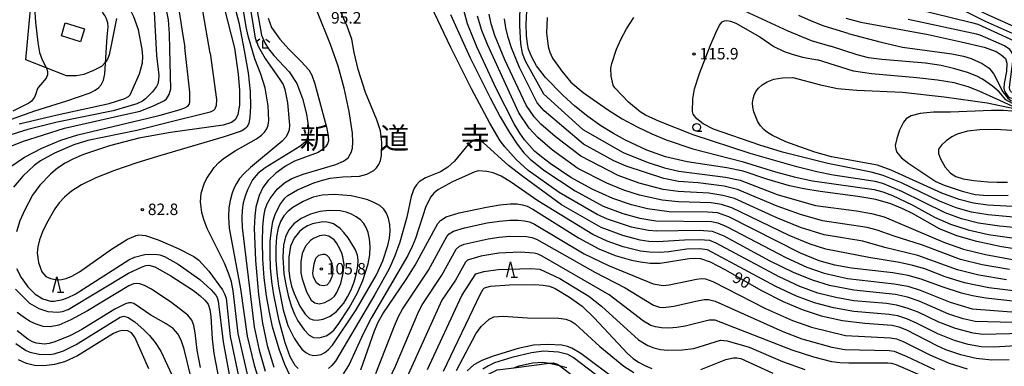
# Model space of a CAD drawing. Extents: x -12000 to -10000, y 85500 to 87000.
# Drawn here: x -11622 to -11300, y 86667 to 86781 of the extents above; entities that cross this region are included whole.
import ezdxf
from ezdxf.enums import TextEntityAlignment as Align

# ---------------------------------------------------------------- set-up
doc = ezdxf.new("R2010")
doc.units = 0
for name, color, linetype in [('2101000', 7, 'Continuous'), ('3001000', 4, 'Continuous'), ('6301000', 3, 'Continuous'), ('6331000', 2, 'Continuous'), ('6332000', 2, 'Continuous'), ('6333000', 2, 'Continuous'), ('7101000', 4, 'Continuous'), ('7102000', 2, 'Continuous'), ('7312000', 4, 'Continuous'), ('8114000', 4, 'Continuous')]:
    doc.layers.add(name, color=color, linetype=linetype)
doc.styles.add('Dm_Anotation', font='txt.shx', dxfattribs={"bigfont": 'PSCDM.shx'})
doc.styles.add('ＭＳ ゴシック', font='txt')

# ---------------------------------------------------------------- blocks, each defined once
blk = doc.blocks.new('633100')
at = {"layer": '6331000'}
blk.add_lwpolyline([(0, -0.5), (0.67, -0.5)], dxfattribs=at)
blk.add_circle((0, 0), 0.5, dxfattribs=at)
blk = doc.blocks.new('633200')
at = {"layer": '6332000'}
for points in [[(-0.5, -1), (0, 1), (0.5, -1)], [(0.08, -1), (0.92, -1)]]:
    blk.add_lwpolyline(points, dxfattribs=at)
blk = doc.blocks.new('633300')
at = {"layer": '6333000'}
for points in [[(-0.4, 0.6), (-0.9, 0.2)], [(0.72, -0.6), (0, -0.6), (0, 0.4)], [(0.4, 0.6), (0.9, 0.2)]]:
    blk.add_lwpolyline(points, dxfattribs=at)
blk = doc.blocks.new('731200')
at = {"layer": '7312000'}
blk.add_circle((0, 0), 0.15, dxfattribs=at)

msp = doc.modelspace()

# ---------------------------------------------------------------- linework, layer by layer
at = {"layer": '2101000', "flags": 128}
for points in [[(-11319.55, 86786.74), (-11306.53, 86780.21), (-11296.74, 86775.85), (-11291.24, 86773.58), (-11284.41, 86771.28), (-11283.62, 86771.06), (-11278.34, 86769.62), (-11273.58, 86768.85), (-11270.48, 86768.74), (-11267.34, 86768.85), (-11263.56, 86769.4), (-11255.83, 86771.09), (-11236.3, 86774.73)], [(-11318, 86788.25), (-11305.55, 86782.3), (-11295.83, 86777.97), (-11290.43, 86775.75), (-11283.73, 86773.48), (-11277.85, 86771.87), (-11273.36, 86771.15), (-11270.48, 86771.05), (-11267.55, 86771.15), (-11263.98, 86771.67), (-11256.29, 86773.35), (-11234.6, 86777.23)]]:
    msp.add_lwpolyline(points, dxfattribs=at)
at = {"layer": '3001000', "flags": 128}
msp.add_lwpolyline([(-11608.41, 86775.38), (-11607.12, 86779.64), (-11600.81, 86777.73), (-11602.11, 86773.47), (-11608.41, 86775.38)], close=True, dxfattribs=at)
at = {"layer": '6301000', "flags": 128}
for points in [[(-11590.37, 86781.13), (-11592.18, 86772.34), (-11592.83, 86769.23), (-11593.31, 86767.84), (-11593.84, 86766.99), (-11595.3, 86765.4), (-11597.87, 86764.07), (-11601.05, 86762.85), (-11603.46, 86762.37), (-11606.76, 86762.41), (-11620.08, 86767.55), (-11617.87, 86791.19)], [(-11477.65, 86638.12), (-11481.09, 86648.9), (-11481.16, 86649.1), (-11481.28, 86650.26), (-11481.09, 86652.76), (-11474.7, 86661.95), (-11465.97, 86666.29), (-11460.56, 86666.98), (-11448.96, 86668.47), (-11447.71, 86668.63), (-11446.25, 86668.23), (-11445.66, 86667.77), (-11433.73, 86658.61), (-11433.54, 86658.26), (-11433.27, 86657.75), (-11432.34, 86653.92), (-11431.3, 86652.86), (-11422.43, 86649.29), (-11408.48, 86643.68)]]:
    msp.add_lwpolyline(points, dxfattribs=at)
at = {"layer": '7101000', "flags": 128}
for points in [[(-11561.2, 86797.78), (-11559.89, 86796.31), (-11558.58, 86794.35), (-11557.81, 86793.18), (-11555.24, 86784.55), (-11551.84, 86771.37), (-11550.68, 86762.88)], [(-11585.92, 86756.14), (-11582.89, 86762.98), (-11581.87, 86766.61), (-11581.79, 86768.66), (-11582, 86771.12), (-11583.2, 86777.43), (-11584.72, 86781.66), (-11585.57, 86783.34), (-11586.16, 86784.22)], [(-11296.46, 86688.62), (-11306.32, 86689.76), (-11310.61, 86690.51), (-11314.25, 86691.34), (-11320.55, 86693.4), (-11327.42, 86696), (-11331.67, 86697.15), (-11336.64, 86698), (-11350.15, 86699.52), (-11355.6, 86700.52), (-11360.71, 86701.99), (-11366.84, 86704.44), (-11390.27, 86716.3), (-11394.02, 86717.63), (-11397.21, 86717.86), (-11409.83, 86717.95), (-11416.89, 86718.91), (-11422.06, 86720.19), (-11428.2, 86722.31), (-11434.93, 86725.31), (-11441.9, 86729.17), (-11448.67, 86733.69), (-11451.5, 86735.86), (-11453.74, 86737.81), (-11457.07, 86741.5), (-11458.62, 86743.65), (-11460.47, 86746.7), (-11466.18, 86757.99), (-11472.6, 86771.89), (-11475.64, 86779.35), (-11476.83, 86783.81)], [(-11301.14, 86706.52), (-11309.22, 86708.22), (-11315.81, 86710.11), (-11321.46, 86712.38), (-11330.3, 86717.39), (-11333.38, 86718.95), (-11337.3, 86720.54), (-11342.2, 86721.93), (-11348.07, 86722.97), (-11360.45, 86724.55), (-11365.8, 86725.43), (-11370.41, 86726.41), (-11377.85, 86728.59), (-11385.61, 86731.22), (-11390.95, 86732.27), (-11403.89, 86734.25), (-11410.93, 86735.87), (-11417.11, 86738.08), (-11424, 86741.33), (-11427.93, 86743.48), (-11432.12, 86746.04), (-11436.41, 86749.05), (-11440.65, 86752.49), (-11444.55, 86756.02), (-11450.22, 86761.87), (-11453.1, 86765.65), (-11454.71, 86768.45), (-11455.74, 86771.07), (-11456.11, 86772.86), (-11456.36, 86775.51), (-11456.46, 86779.25), (-11456.33, 86783.58)], [(-11540.82, 86781.25), (-11539.7, 86778.2), (-11537.06, 86774.34), (-11533.92, 86771), (-11530.08, 86767.08), (-11527.58, 86764.28), (-11526.58, 86762.6), (-11525.57, 86759.74), (-11521.78, 86745.6), (-11521.2, 86742.73), (-11521.12, 86741.14), (-11521.43, 86740.15), (-11522.05, 86739.21), (-11523.03, 86738.26), (-11524.46, 86737.35), (-11532.17, 86734.48), (-11535.13, 86732.91), (-11538.28, 86730.61), (-11540.88, 86728.16), (-11542.57, 86725.85), (-11543.82, 86723.32), (-11544.85, 86719.45), (-11545.22, 86716.53), (-11545.39, 86712.65), (-11544.97, 86702.07), (-11543.95, 86690.91), (-11542.68, 86681.6), (-11541.19, 86674.25), (-11539.01, 86667.17)], [(-11352.06, 86781.18), (-11347.11, 86779.94), (-11325.11, 86775.89), (-11314.34, 86773.46)], [(-11314.34, 86773.46), (-11306.84, 86771.74), (-11302.88, 86770.27), (-11301.24, 86769.27), (-11299.86, 86768.02), (-11299.45, 86766.49), (-11299.5, 86763.8), (-11300.25, 86759.81), (-11300.36, 86758.3), (-11300.26, 86757.68), (-11299.76, 86756.65), (-11299.07, 86755.7), (-11298.53, 86755.32), (-11296.98, 86754.9), (-11293.6, 86754.69), (-11286.51, 86754.33), (-11283.34, 86754.44), (-11281.36, 86754.7), (-11278.46, 86755.69), (-11270.61, 86759.39), (-11265.38, 86761.12), (-11254.62, 86763.96), (-11250.65, 86765.01), (-11243.47, 86766.93)], [(-11550.68, 86762.88), (-11550.16, 86757.53), (-11550.21, 86752.75), (-11550.74, 86749.75), (-11551.56, 86748.06), (-11552.82, 86747.07), (-11555.53, 86746.23), (-11572.8, 86743.89), (-11583.07, 86742.02), (-11592.72, 86739.54), (-11601.13, 86736.7), (-11604.44, 86735.27), (-11607.22, 86733.8), (-11609.65, 86732.16), (-11611.86, 86730.33), (-11615.45, 86726.65), (-11617.87, 86723.41), (-11620.5, 86718.35), (-11621.94, 86714.95), (-11623.07, 86711.45)], [(-11622.24, 86746.67), (-11609.82, 86749.62), (-11592.79, 86753.34), (-11587.64, 86754.99), (-11586.48, 86755.64), (-11585.92, 86756.14)], [(-11260.25, 86753.6), (-11275.67, 86750.18), (-11281.07, 86749.05), (-11284.9, 86748.57), (-11288.49, 86748.91), (-11297.82, 86750.84), (-11300.54, 86751.05), (-11304.44, 86751.08), (-11317.84, 86750.55), (-11323.37, 86750.45), (-11327.7, 86750.03), (-11330.66, 86749.25), (-11332.28, 86748.32), (-11333.21, 86747.18), (-11334.47, 86744.67), (-11335.41, 86741.89), (-11335.87, 86739.61), (-11335.86, 86738.91), (-11335.43, 86737.56), (-11333.87, 86735.63), (-11331.45, 86733.72), (-11322.64, 86727.85)], [(-11322.64, 86727.85), (-11319.88, 86726.61), (-11314.05, 86724.66), (-11309.8, 86723.65), (-11305.66, 86723.28), (-11299.02, 86723.34)], [(-11510.52, 86666.38), (-11506.1, 86679.06), (-11504.87, 86681.94), (-11503.41, 86684.6), (-11495.73, 86695.84), (-11492.75, 86700.48), (-11485.41, 86714.08), (-11484.51, 86715.15), (-11482.71, 86716.26), (-11478.36, 86717.57), (-11469.48, 86719.46), (-11465.08, 86720.2), (-11461.79, 86720.54), (-11459.46, 86720.52), (-11457.72, 86720.24), (-11456.16, 86719.75), (-11454.31, 86718.85), (-11439.36, 86709.48), (-11432.78, 86705.91), (-11427.47, 86703.72), (-11422.08, 86702.14), (-11419.15, 86701.57), (-11416.03, 86701.23), (-11412.73, 86701.23), (-11403.26, 86702.67), (-11401.17, 86702.83), (-11399.54, 86702.68), (-11396.34, 86701.57), (-11391.42, 86699.02), (-11379.77, 86692.34), (-11372.55, 86688.66), (-11366.3, 86686.01), (-11360.13, 86684.01), (-11353.14, 86682.48), (-11345.79, 86681.59), (-11336.93, 86680.92), (-11334.7, 86680.43), (-11332.19, 86679.45), (-11322.33, 86674.26), (-11319.47, 86672.96), (-11314.54, 86671.3), (-11309.48, 86670.14), (-11304.36, 86669.56), (-11298.62, 86669.74)], [(-11516.09, 86711.21), (-11517.34, 86712.5), (-11519.5, 86713.98), (-11520.53, 86714.39), (-11521.65, 86714.61), (-11522.98, 86714.63), (-11526.3, 86714), (-11527.95, 86713.36), (-11529.37, 86712.53), (-11530.56, 86711.54), (-11532.36, 86709.33), (-11533.52, 86706.68), (-11534.12, 86703.17), (-11534.07, 86698.68), (-11533.74, 86696.19), (-11533.18, 86693.67), (-11532.38, 86691.25), (-11530.45, 86687.12), (-11528.69, 86684.47), (-11527.3, 86683.14), (-11526.13, 86682.67), (-11524.77, 86682.58), (-11522.88, 86682.93), (-11520.61, 86683.84), (-11518.46, 86685.38), (-11516.1, 86688.16), (-11514.85, 86690.13), (-11513.7, 86692.46), (-11512.73, 86695.09), (-11512, 86697.75), (-11511.54, 86700.16), (-11511.41, 86702.11), (-11511.65, 86703.79), (-11512.3, 86705.51), (-11514.72, 86709.46), (-11516.09, 86711.21)], [(-11291.94, 86705.05), (-11301.14, 86706.52)], [(-11623.05, 86699.48), (-11621.54, 86696.46), (-11619.32, 86693.4), (-11616.93, 86691.04), (-11614.5, 86689.53), (-11612.01, 86688.81), (-11610.75, 86688.75), (-11607.9, 86689.29), (-11606.16, 86689.93), (-11603.92, 86691.04), (-11586.36, 86702.26), (-11584.46, 86703.17), (-11581.16, 86703.96), (-11577.76, 86704.1), (-11576.25, 86703.88), (-11574.68, 86703.34), (-11570.29, 86700.87), (-11563.14, 86695.85), (-11559.41, 86692.46), (-11557.94, 86690.7), (-11557.48, 86689.92), (-11557.15, 86688.79), (-11555.59, 86675.43), (-11552.79, 86660.72)], [(-11483.52, 86665.86), (-11471.45, 86691.18), (-11470.58, 86692.7), (-11470.09, 86693.16), (-11468.17, 86693.68), (-11462.01, 86694.06), (-11453.72, 86694.16), (-11450.92, 86694.04), (-11448.9, 86693.66), (-11447, 86692.88), (-11442.32, 86690.09), (-11438.21, 86687.13), (-11434.28, 86683.37), (-11423.35, 86671.64), (-11421.55, 86670.06), (-11419.76, 86668.83), (-11417.71, 86667.73), (-11415.42, 86666.77)], [(-11579.87, 86666.71), (-11584.39, 86677.04), (-11585.5, 86678.42), (-11586.7, 86679.06), (-11588.52, 86679.18), (-11589.81, 86678.89), (-11591.43, 86678.21), (-11603.18, 86670.87), (-11607.35, 86668.9), (-11610.65, 86668.05), (-11614.1, 86667.64), (-11617.23, 86667.74), (-11619.85, 86668.44), (-11622.44, 86669.64)], [(-11399.43, 86666.43), (-11391.27, 86669.7), (-11388.75, 86670.23), (-11387.65, 86670.24), (-11386.37, 86670), (-11375.85, 86665.25)]]:
    msp.add_lwpolyline(points, dxfattribs=at)
at = {"layer": '7102000', "flags": 128}
for points in [[(-11556.17, 86822.05), (-11556.42, 86821.47), (-11556.65, 86820.58), (-11556.72, 86819.6), (-11556.77, 86817.73), (-11556.42, 86816.87), (-11554.94, 86814.61), (-11551.05, 86810.36), (-11546.47, 86804.7), (-11545.08, 86795.97), (-11544.41, 86783.6), (-11542.99, 86775.66)], [(-11547.86, 86777.8), (-11549.34, 86786.21), (-11551.18, 86797.88), (-11552.7, 86801.88), (-11556.22, 86804.96), (-11561.58, 86808.12), (-11563.17, 86809.22), (-11564.39, 86810.15), (-11564.86, 86810.93), (-11565.21, 86811.87), (-11565.35, 86813.1), (-11564.97, 86816.26), (-11564.65, 86818.18)], [(-11560.66, 86820), (-11560.82, 86819.54), (-11561.11, 86818.69), (-11561.41, 86817.19), (-11561.47, 86816.11), (-11561.54, 86814.91), (-11561.48, 86814.22), (-11561.3, 86813.63), (-11560.98, 86813.2), (-11560.48, 86812.61), (-11559.37, 86811.66), (-11557.64, 86810.38), (-11554.02, 86807.38), (-11550, 86803.76), (-11548.6, 86799.28), (-11547.1, 86787.5), (-11545.06, 86774.62)], [(-11558.31, 86801.65), (-11556.46, 86800.6), (-11554.36, 86797.3), (-11553.2, 86790.58), (-11550.47, 86779.77)], [(-11505.42, 86732.36), (-11504.67, 86733.41), (-11504.12, 86734.72), (-11503.78, 86736.38), (-11503.71, 86740.62), (-11504.17, 86744.41), (-11505.36, 86747.98), (-11509.03, 86756.96), (-11511.44, 86764.48), (-11512.77, 86769.98), (-11513.47, 86774.3), (-11514.97, 86778.61), (-11526.61, 86804.11)], [(-11559.8, 86769.75), (-11562.96, 86788.01), (-11564.24, 86791.43), (-11566, 86793.91), (-11568.4, 86795.53)], [(-11289.41, 86681.55), (-11309.78, 86682.15), (-11313.7, 86683.04), (-11318.33, 86684.56), (-11328.08, 86688.75), (-11331.88, 86690.07), (-11335.84, 86690.96), (-11349.44, 86692.36), (-11357.41, 86693.92), (-11362.95, 86695.6), (-11369.12, 86698.13), (-11376.74, 86701.88), (-11391.84, 86709.99), (-11395.65, 86711.56), (-11400, 86711.84), (-11413.83, 86711.59), (-11416.54, 86711.84), (-11422.07, 86712.97), (-11429.9, 86715.57), (-11433.28, 86717.06), (-11445.72, 86724.31), (-11455.9, 86731.47), (-11459.74, 86735.02), (-11463.52, 86739.22), (-11464.97, 86741.15), (-11468.39, 86746.91), (-11474.4, 86758.13), (-11481.1, 86771.63), (-11492.94, 86796.4)], [(-11574.04, 86754.84), (-11573.16, 86756.29), (-11572.59, 86758.17), (-11573.01, 86771.03), (-11573.05, 86776.12), (-11573.45, 86780.7), (-11574.32, 86784.88), (-11575.54, 86788.61), (-11577.17, 86791.78), (-11578.64, 86793.28), (-11579.73, 86793.75)], [(-11616.64, 86791.14), (-11616.62, 86791.02), (-11616.66, 86790.04), (-11617.24, 86784.68), (-11616.84, 86779.9), (-11616.12, 86773.2)], [(-11580.32, 86790.08), (-11579.02, 86788.89), (-11578.72, 86788.33), (-11578.35, 86786.71), (-11578.08, 86783.18), (-11577.29, 86768.96), (-11576.6, 86762.54), (-11576.65, 86760.99), (-11576.91, 86759.71), (-11577.31, 86758.91), (-11578.67, 86757.11), (-11580.91, 86754.85), (-11581.92, 86754.13), (-11583.77, 86753.26), (-11591.53, 86750.97)], [(-11400.79, 86790.86), (-11371, 86777.02), (-11363.36, 86773.95), (-11357.02, 86772.11)], [(-11570.3, 86786.15), (-11568.89, 86776.96), (-11568.05, 86771.67)], [(-11458.58, 86786.76), (-11458.71, 86778.84), (-11458.4, 86772.85), (-11457.82, 86769.81), (-11456.85, 86767.23), (-11450.8, 86756.54), (-11437.95, 86744.85), (-11424.83, 86737.35), (-11417, 86734.21), (-11411.28, 86732.34), (-11406.63, 86731.24), (-11391.37, 86729.29), (-11386.54, 86728.24), (-11374.45, 86723.63), (-11361.97, 86719.98), (-11348.59, 86718.28), (-11343.65, 86717.4), (-11339.53, 86716.26), (-11319.77, 86707.9), (-11313.62, 86705.75), (-11306.44, 86703.99), (-11297.57, 86702.41)], [(-11336.64, 86786.08), (-11310.95, 86779.75), (-11308.88, 86779.21)], [(-11606.58, 86754.25), (-11598.96, 86756.79), (-11597.32, 86757.63), (-11596.25, 86758.47), (-11595.38, 86759.47), (-11594.69, 86760.9), (-11594.22, 86763.05), (-11593.5, 86775.08), (-11593.16, 86778.4), (-11593.28, 86779.72), (-11593.65, 86780.94), (-11594.23, 86782.08), (-11594.95, 86783.18)], [(-11533.72, 86664.63), (-11535.37, 86668.09), (-11537.25, 86673.09), (-11539.36, 86680.4), (-11540.44, 86685.14), (-11541.42, 86690.52), (-11542.15, 86696.38), (-11542.54, 86702.46), (-11542.63, 86708.21), (-11542.52, 86713.01), (-11542.25, 86716.42), (-11541.81, 86718.77), (-11541.13, 86720.6), (-11540.19, 86722.33), (-11537.88, 86725.39), (-11535.51, 86727.44), (-11533.06, 86728.88), (-11529.43, 86730.28), (-11518.74, 86733.42), (-11516.18, 86734.51), (-11514.72, 86735.58), (-11513.67, 86737.32), (-11513.3, 86738.76), (-11513.16, 86740.83), (-11513.32, 86743.62), (-11514.38, 86750.7), (-11516.02, 86758.38), (-11517.99, 86765.53), (-11520.49, 86772.56), (-11524.94, 86783.73)], [(-11481.29, 86782.35), (-11474.82, 86768.2), (-11468.31, 86755.19), (-11465, 86749.02), (-11461.99, 86743.82), (-11459.48, 86740), (-11457.29, 86737.26), (-11455.18, 86735.15), (-11450.7, 86731.56), (-11440.55, 86724.76), (-11431.33, 86719.77), (-11424.94, 86717.45), (-11419.32, 86715.88), (-11414.19, 86715.05), (-11395.91, 86714.75), (-11393.92, 86714.33), (-11391.05, 86713.14), (-11371.63, 86703), (-11364.74, 86699.9), (-11359.13, 86697.92), (-11351.45, 86696.16), (-11336.21, 86694.48), (-11331.78, 86693.61), (-11327.75, 86692.38), (-11317.95, 86688.43), (-11310.74, 86686.29), (-11294.92, 86685.09)], [(-11411.78, 86725.26), (-11419.53, 86727.35), (-11426.47, 86729.81), (-11438.65, 86736.08), (-11447, 86742.54), (-11451.68, 86746.57), (-11453.94, 86749.02), (-11456.46, 86752.81), (-11463.52, 86767.62), (-11466.71, 86775.5), (-11467.93, 86779.3), (-11468.65, 86782.55)], [(-11550.47, 86779.77), (-11548.66, 86770.6), (-11547.42, 86763.37), (-11546.76, 86757.22), (-11546.6, 86752.37), (-11546.79, 86748.89), (-11547.18, 86746.76), (-11547.75, 86745.6), (-11548.53, 86744.94), (-11549.63, 86744.33), (-11555.23, 86742.4), (-11575.89, 86736.38), (-11583.77, 86733.94), (-11591.06, 86731.47), (-11597.2, 86729.07), (-11601.8, 86726.8), (-11605.07, 86724.68), (-11607.39, 86722.71), (-11609.12, 86720.84), (-11610.53, 86718.91), (-11613.24, 86714.15), (-11614.56, 86711.41), (-11615.58, 86708.78), (-11616.13, 86706.47), (-11616.28, 86704.51), (-11615.93, 86701.36), (-11614.82, 86698.35), (-11613.44, 86696.82), (-11612, 86696.13), (-11609.75, 86695.77), (-11608.39, 86695.82), (-11606.87, 86696.12), (-11604.98, 86696.88), (-11602.47, 86698.35), (-11592.06, 86705.78), (-11586.8, 86708.97), (-11583.97, 86710.25), (-11583.11, 86710.44), (-11580.97, 86710.18), (-11576.76, 86708.83), (-11570.25, 86706.02), (-11565.11, 86703.33), (-11563.5, 86702.11), (-11560.26, 86698.56), (-11555.79, 86692.51), (-11555.05, 86691.11), (-11554.6, 86689.72), (-11553.26, 86677.19), (-11549.58, 86659.58)], [(-11334.45, 86701.34), (-11344.56, 86703.02), (-11358.63, 86705.79), (-11363.67, 86707.42), (-11370.54, 86710.21), (-11389.33, 86719.28), (-11392.63, 86720.36), (-11396.02, 86720.92), (-11406.88, 86721.19), (-11412.03, 86721.72), (-11419.45, 86723.4), (-11424.62, 86725.03), (-11430.12, 86727.26), (-11439.58, 86732.11), (-11447.86, 86738.13), (-11452.71, 86742.19), (-11455.5, 86745.26), (-11458.87, 86750.31), (-11469.16, 86772.58), (-11470.98, 86777.2), (-11472.39, 86781.85)], [(-11450.66, 86750.95), (-11452.96, 86753.59), (-11458.7, 86765.04), (-11461.27, 86771.46), (-11462.36, 86774.86), (-11463.15, 86778.08), (-11463.57, 86780.99)], [(-11449.67, 86781.4), (-11449.86, 86776.43), (-11449.37, 86771.99), (-11448.8, 86770.12), (-11447.86, 86768.19), (-11444.9, 86763.84), (-11441.94, 86760.34), (-11437.9, 86756.97), (-11429.98, 86751.34), (-11425.16, 86748.32), (-11420.29, 86745.66), (-11415.48, 86743.39), (-11410.79, 86741.48), (-11401.99, 86738.56), (-11385.87, 86734.35), (-11375.02, 86731.03), (-11368.97, 86729.38), (-11362.92, 86728.07), (-11342.78, 86725.2), (-11339.99, 86724.45), (-11336.8, 86723.25), (-11330.4, 86720.21), (-11323.04, 86716.18), (-11317.82, 86713.9), (-11312.09, 86712.03), (-11305.45, 86710.54), (-11292.38, 86708.67)], [(-11277.78, 86710.98), (-11301.8, 86713.24), (-11308.69, 86714.28), (-11314.19, 86715.69), (-11319.58, 86717.62), (-11333.69, 86724.58), (-11339.92, 86727.15), (-11342.43, 86727.85), (-11356.18, 86729.95), (-11361.53, 86731.04), (-11368.06, 86732.59), (-11383.29, 86736.97), (-11401.95, 86743.11), (-11412.96, 86747.41), (-11417.49, 86749.57), (-11419.28, 86750.65), (-11423.06, 86753.75), (-11427.55, 86758.43), (-11428.08, 86759.28), (-11428.78, 86762.29), (-11428.83, 86764.85), (-11428.57, 86766.4), (-11427.02, 86771.06), (-11425.59, 86774.22), (-11423.69, 86777.73), (-11421.34, 86781.37)], [(-11277.22, 86714.4), (-11305.56, 86716.91), (-11310.94, 86717.84), (-11315.93, 86719.28), (-11321.46, 86721.4), (-11333.89, 86727.4), (-11339.86, 86729.85), (-11343.81, 86730.87), (-11357.94, 86733.76), (-11372.71, 86737.45), (-11380.13, 86739.68), (-11395.29, 86744.99), (-11398.7, 86746.65), (-11400.73, 86748.3), (-11401.9, 86749.87), (-11402.13, 86750.71), (-11402, 86754.9), (-11401.47, 86758.15), (-11399.85, 86763.16), (-11396.32, 86772.34), (-11394.58, 86776.42), (-11393.32, 86778.87), (-11392.43, 86779.99), (-11391.7, 86780.37), (-11390.9, 86780.48), (-11389.77, 86780.27), (-11388.03, 86779.56), (-11380.2, 86775.06), (-11375.58, 86772), (-11372.16, 86770.31), (-11369.62, 86769.43), (-11366.19, 86768.51), (-11361.29, 86767.55)], [(-11351.32, 86776.21), (-11359.12, 86778.63), (-11363.3, 86780.22), (-11367.45, 86782.03)], [(-11308.1, 86775.64), (-11309.38, 86775.99), (-11331.63, 86780.77)], [(-11308.88, 86779.21), (-11291.79, 86771.4), (-11278.62, 86768.03), (-11268.23, 86766.38), (-11259.02, 86766.59), (-11255.34, 86767.12), (-11251.34, 86768.15), (-11233.81, 86774.18)], [(-11545.6, 86656.28), (-11550.64, 86678.25), (-11552.23, 86692.15), (-11552.84, 86695.04), (-11553.77, 86697.96), (-11555.13, 86701.21), (-11560.76, 86712.49), (-11561.9, 86715.43), (-11562.52, 86717.75), (-11562.92, 86721.2), (-11562.7, 86724.01), (-11561.8, 86727.06), (-11560.97, 86728.76), (-11558.46, 86732.39), (-11556.95, 86734.03), (-11555.38, 86735.41), (-11551.6, 86737.84), (-11544.63, 86741.8), (-11543.05, 86742.94), (-11541.98, 86744), (-11541.28, 86745.06), (-11540.86, 86746.24), (-11540.66, 86747.75), (-11540.88, 86752.57), (-11541.78, 86758.48), (-11543.22, 86762.88), (-11545.14, 86767.89), (-11547.24, 86775.04), (-11547.86, 86777.8)], [(-11351.32, 86776.21), (-11340.53, 86773.35), (-11333.48, 86771.77), (-11317.44, 86769.52), (-11313.6, 86768.74), (-11311.04, 86767.98), (-11307.54, 86766.37), (-11305.19, 86764.85), (-11303.7, 86762.89), (-11300.71, 86757.17), (-11299.07, 86755.06), (-11298.14, 86754.33), (-11295.79, 86753.96), (-11291.26, 86753.58)], [(-11616.12, 86773.2), (-11615.52, 86769.96), (-11614.74, 86767.63), (-11613.28, 86764.84), (-11612.95, 86763.73), (-11612.98, 86762.66), (-11613.39, 86761.61), (-11615.93, 86758.7), (-11616.18, 86758.24), (-11616.79, 86756.47)], [(-11545.06, 86774.62), (-11543.98, 86771.85), (-11541.82, 86768.01), (-11536.98, 86761.2), (-11535.97, 86759.51), (-11535.34, 86757.94), (-11534.52, 86753.57), (-11533.87, 86746.28), (-11534, 86744.77), (-11534.37, 86743.53), (-11535.06, 86742.34), (-11536.26, 86741), (-11546.64, 86732.39), (-11548.7, 86730.46), (-11550.15, 86728.81), (-11551.2, 86727.23), (-11552.05, 86725.55), (-11552.74, 86723.7), (-11553.28, 86721.62), (-11553.68, 86719.23), (-11553.81, 86716.32), (-11553.53, 86712.64), (-11549.86, 86692.8), (-11547.65, 86677.3), (-11545.44, 86667.87), (-11542.04, 86657.04)], [(-11542.99, 86775.66), (-11541.94, 86773.12), (-11540.77, 86771.19), (-11539.02, 86769.05), (-11533.96, 86763.72), (-11531.47, 86759.88), (-11529.56, 86754.99), (-11528.3, 86749.85), (-11527.69, 86745.49), (-11527.75, 86742.62), (-11528.62, 86740.79), (-11530.49, 86739.24), (-11541.78, 86732.35), (-11544.19, 86730.47), (-11545.93, 86728.35), (-11547.6, 86725.13), (-11548.36, 86723.08), (-11548.97, 86720.85), (-11549.35, 86718.5), (-11549.47, 86715.9), (-11549.33, 86712.88), (-11545.39, 86680.36), (-11543.74, 86672.73), (-11541.78, 86665.89)], [(-11232.93, 86771.53), (-11241.6, 86769.49), (-11256.23, 86765.53), (-11267.47, 86762.27), (-11274.12, 86759.86), (-11279.6, 86757.29), (-11281.82, 86756.51), (-11284.09, 86756.32), (-11286.32, 86756.2), (-11288.63, 86756.27), (-11293.27, 86756.58), (-11296.97, 86756.89), (-11297.91, 86757.08), (-11298.19, 86757.36), (-11298.4, 86757.84), (-11298.53, 86758.68), (-11297.36, 86767.92), (-11297.36, 86768.83), (-11297.56, 86769.7), (-11298.14, 86770.48), (-11298.49, 86770.93), (-11300.16, 86772.17), (-11308.1, 86775.64)], [(-11627.3, 86731.09), (-11620.41, 86735.81), (-11614.84, 86738.72), (-11608.62, 86741.37), (-11603.07, 86743.13), (-11580.14, 86748.56), (-11576.18, 86749.49), (-11569.91, 86751.26), (-11568.08, 86751.93), (-11567.11, 86752.48), (-11566.65, 86753.05), (-11566.41, 86753.79), (-11566.4, 86757), (-11568.05, 86771.67)], [(-11559.8, 86769.75), (-11557.76, 86754.61), (-11557.85, 86752.68), (-11558.27, 86751.48), (-11558.69, 86751.01), (-11559.81, 86750.47), (-11572.95, 86747.21), (-11583.7, 86744.54), (-11599.81, 86741.22), (-11604.39, 86739.83), (-11610.7, 86737.11), (-11615.2, 86734.59), (-11617.3, 86733.07), (-11621.04, 86729.64), (-11624.07, 86726.03)], [(-11291.45, 86752.59), (-11295.4, 86752.89), (-11297.56, 86753.34), (-11299.76, 86754.54), (-11301.93, 86757.09), (-11304.09, 86759.03), (-11307.35, 86761.3), (-11309.23, 86762.27), (-11312.26, 86763.43), (-11316.38, 86764.65), (-11320.87, 86765.7), (-11325.99, 86766.47), (-11340.25, 86767.65), (-11344.67, 86768.24), (-11348.35, 86769.24), (-11357.02, 86772.11)], [(-11291.65, 86751.61), (-11297.64, 86752.51), (-11302.65, 86754.71), (-11308.43, 86757.35), (-11312.02, 86758.8), (-11316.6, 86760.05), (-11322.06, 86760.98), (-11328.88, 86761.75), (-11343.6, 86763.04), (-11349.55, 86763.94), (-11361.29, 86767.55)], [(-11293.7, 86719.52), (-11305.61, 86720.09), (-11310.37, 86720.74), (-11314.99, 86721.97), (-11320.67, 86724), (-11337.2, 86731.55), (-11341.72, 86733.16), (-11356.68, 86735.91), (-11362.22, 86737.41), (-11371.64, 86740.8), (-11376.04, 86742.86), (-11377.61, 86743.84), (-11378.89, 86744.89), (-11379.94, 86746.05), (-11380.8, 86747.39), (-11382.08, 86750.56), (-11382.41, 86752.15), (-11382.5, 86753.58), (-11382.35, 86754.88), (-11381.99, 86756.08), (-11381.42, 86757.25), (-11380.58, 86758.37), (-11379.37, 86759.44), (-11377.72, 86760.43), (-11375.55, 86761.24), (-11372.79, 86761.74), (-11369.35, 86761.85)], [(-11369.35, 86761.85), (-11360.29, 86759.45), (-11354.74, 86758.27), (-11348.43, 86757.64), (-11333.57, 86756.99), (-11319.94, 86755.55), (-11305.84, 86753.53), (-11291.84, 86750.63)], [(-11616.79, 86756.47), (-11617.2, 86755.43), (-11618.17, 86754.11), (-11619.07, 86753.41), (-11624.24, 86750.86)], [(-11630.87, 86746.06), (-11617.12, 86750.95), (-11606.58, 86754.25)], [(-11628.55, 86737.99), (-11621.13, 86740.94), (-11607.42, 86745.26), (-11586.67, 86749.92), (-11582.68, 86750.81), (-11578.12, 86752.65), (-11574.74, 86754.3), (-11574.04, 86754.84)], [(-11591.53, 86750.97), (-11609.84, 86747.24), (-11619.39, 86744.86), (-11626.71, 86742.6)], [(-11298.56, 86699.08), (-11307.48, 86700.62), (-11314.58, 86702.39), (-11326.96, 86707.01), (-11336.27, 86709.98), (-11341.76, 86711.98), (-11345.09, 86712.88), (-11359.71, 86715.03), (-11366.85, 86717.08), (-11374.52, 86719.79), (-11387.47, 86725.25), (-11391.79, 86726.31), (-11400.34, 86727.46), (-11406.71, 86727.89), (-11411.53, 86728.8), (-11423.82, 86732.82), (-11427.86, 86734.65), (-11437.73, 86740.06), (-11450.66, 86750.95)], [(-11297.79, 86744.54), (-11303.08, 86744.82), (-11308.21, 86744.75), (-11312.29, 86744.29), (-11315.7, 86743.35), (-11317.38, 86742.46), (-11319.24, 86741.18), (-11320.83, 86739.74), (-11321.74, 86738.37), (-11321.75, 86736.99), (-11321.14, 86735.26), (-11319.55, 86732.58), (-11317.83, 86730.54), (-11316.08, 86729.47), (-11313.74, 86728.76), (-11310.25, 86728.2), (-11305.65, 86727.78), (-11302.58, 86727.62), (-11299.19, 86727.67)], [(-11285.21, 86678.44), (-11307.25, 86677.9), (-11310.38, 86678.26), (-11316.18, 86679.79), (-11321.62, 86681.92), (-11328.41, 86685.13), (-11331.98, 86686.53), (-11335.46, 86687.45), (-11338.73, 86687.97), (-11349.44, 86688.89), (-11355.31, 86689.91), (-11361.21, 86691.43), (-11367.04, 86693.56), (-11373.82, 86696.67), (-11394.47, 86707.72), (-11396.47, 86708.53), (-11399.94, 86708.83), (-11404.74, 86708.74), (-11413.46, 86708.14), (-11416.37, 86708.3), (-11419.24, 86708.72), (-11424.89, 86710.16), (-11432.04, 86712.83), (-11444.95, 86720.26), (-11457.6, 86729.44), (-11462.27, 86733.11), (-11470.45, 86740.52), (-11471.77, 86741.41), (-11472.76, 86741.6), (-11473.64, 86741.32), (-11475.51, 86739.92), (-11479.9, 86734.47), (-11482.07, 86732.5), (-11484.5, 86730.98), (-11489.37, 86729.04), (-11491.46, 86727.69), (-11492.33, 86726.78), (-11493.07, 86725.69), (-11494.14, 86722.96), (-11495.52, 86716.17), (-11497.78, 86708.08), (-11499.4, 86703.62), (-11501.31, 86699.36), (-11505.93, 86690.99), (-11518.86, 86669.22), (-11520.04, 86667.74), (-11521.13, 86666.82)], [(-11531.06, 86666.75), (-11531.96, 86667.76), (-11533.6, 86670.57), (-11535.27, 86675.16), (-11537.23, 86682.3), (-11539.01, 86690.79), (-11539.65, 86695.19), (-11540.07, 86699.66), (-11540.23, 86704.12), (-11540.13, 86708.32), (-11539.79, 86711.97), (-11539.26, 86714.84), (-11538.58, 86717.05), (-11537.06, 86720.2), (-11535.37, 86722.41), (-11534.37, 86723.32), (-11531.25, 86725.18), (-11525.96, 86727.37), (-11523.12, 86728.29), (-11520.55, 86728.9), (-11516.43, 86729.39), (-11511, 86729.56), (-11508.58, 86730.23), (-11506.35, 86731.49), (-11505.42, 86732.36)], [(-11469.42, 86731.15), (-11472.12, 86731.29), (-11473.26, 86731.01), (-11480.61, 86727.73), (-11485.38, 86725.14), (-11486.71, 86724.06), (-11487.68, 86722.89), (-11489.34, 86719.65), (-11492.71, 86709.25), (-11493.73, 86706.63), (-11495.16, 86703.72), (-11507.17, 86683.2), (-11509.81, 86678.04), (-11514.37, 86668.09), (-11516.32, 86665.07)], [(-11287.57, 86674.77), (-11303.52, 86673.71), (-11307.86, 86673.89), (-11312.06, 86674.65), (-11316.57, 86675.91), (-11321.97, 86678.09), (-11328.74, 86681.5), (-11332.09, 86682.99), (-11335.08, 86683.94), (-11337.83, 86684.44), (-11349.45, 86685.42), (-11356.02, 86686.55), (-11362.25, 86688.19), (-11368.19, 86690.4), (-11374.91, 86693.51), (-11397.28, 86705.49), (-11399.88, 86705.82), (-11404, 86705.7), (-11409.91, 86704.93), (-11413.1, 86704.69), (-11416.2, 86704.76), (-11419.2, 86705.14), (-11424.86, 86706.51), (-11430.02, 86708.34), (-11434.77, 86710.52), (-11452.71, 86721.59), (-11461.62, 86727.74), (-11464.69, 86729.54), (-11467.31, 86730.64), (-11469.42, 86731.15)], [(-11299.55, 86695.76), (-11308.53, 86697.25), (-11315.55, 86699.02), (-11328.53, 86703.72), (-11339.25, 86706.27), (-11346.54, 86708.35), (-11359.17, 86710.41), (-11366.84, 86712.87), (-11374.59, 86715.94), (-11388.4, 86722.27), (-11392.21, 86723.33), (-11396.78, 86724.04), (-11406.8, 86724.54), (-11411.78, 86725.26)], [(-11513.67, 86723.14), (-11519.1, 86723.56), (-11523.19, 86723.39), (-11526.15, 86722.71), (-11529.4, 86721.33), (-11532.79, 86719.35), (-11534.34, 86718.12), (-11535.68, 86716.64), (-11536.76, 86714.83), (-11537.56, 86712.57), (-11538.08, 86709.74), (-11538.35, 86706.25), (-11538.33, 86702.26), (-11538.04, 86697.98), (-11537.48, 86693.64), (-11535.96, 86685.94), (-11534.39, 86680.77), (-11532.33, 86676.63), (-11531.07, 86674.71), (-11529.78, 86673.11), (-11528.52, 86672.01), (-11527.28, 86671.35), (-11526.04, 86671.06), (-11524.78, 86671.09), (-11523.54, 86671.38), (-11522.36, 86671.95), (-11521.23, 86672.84), (-11519.85, 86674.43), (-11512.11, 86685.98), (-11505.4, 86697.41), (-11503.39, 86701.89), (-11501.68, 86706.97), (-11501.2, 86709.34), (-11500.99, 86711.6), (-11501.09, 86713.77), (-11501.48, 86715.76), (-11502.13, 86717.48), (-11503.06, 86718.86), (-11504.34, 86719.97), (-11506.06, 86720.93), (-11508.29, 86721.81), (-11510.88, 86722.57), (-11513.67, 86723.14)], [(-11510.66, 86715.3), (-11512.02, 86716.34), (-11513.61, 86717.22), (-11515.39, 86717.88), (-11517.28, 86718.24), (-11520.94, 86718.35), (-11523.93, 86718.03), (-11526.97, 86717.14), (-11530.06, 86715.74), (-11532.4, 86714.07), (-11534.03, 86712.06), (-11535.14, 86709.73), (-11535.82, 86707.06), (-11536.09, 86703.26), (-11535.7, 86697.67), (-11535.11, 86694.19), (-11534.28, 86690.59), (-11533.3, 86687.26), (-11532.22, 86684.53), (-11531.12, 86682.38), (-11529.07, 86679.41), (-11527.4, 86677.71), (-11525.97, 86676.91), (-11524.13, 86676.81), (-11521.83, 86677.45), (-11520.66, 86678.15), (-11519.42, 86679.31), (-11517.95, 86681.11), (-11514.4, 86686.54), (-11511.63, 86691.46), (-11509.91, 86695.51), (-11508.19, 86700.94), (-11507.63, 86703.87), (-11507.47, 86706.63), (-11507.67, 86709.1), (-11508.12, 86711.19), (-11508.75, 86712.85), (-11509.58, 86714.17), (-11510.66, 86715.3)], [(-11505.69, 86665.12), (-11499.55, 86680.72), (-11498.24, 86683.72), (-11496.96, 86686.11), (-11488.39, 86698.88), (-11482.4, 86709.89), (-11481.68, 86710.75), (-11480.23, 86711.64), (-11476.68, 86712.71), (-11469.22, 86714.31), (-11465.22, 86714.94), (-11461.84, 86715.25), (-11459.14, 86715.25), (-11457.04, 86715.05), (-11455.4, 86714.66), (-11453.75, 86713.94), (-11437.58, 86704.27), (-11429.63, 86700.4), (-11415.05, 86694.42), (-11411.73, 86693.91), (-11409.81, 86694.08), (-11400.88, 86695.95), (-11399.17, 86696.13), (-11397.93, 86696.03), (-11395.51, 86695.17), (-11378.33, 86686.32), (-11369.49, 86682.46), (-11363.28, 86680.26), (-11352.16, 86677.5), (-11337.41, 86676.8), (-11335.46, 86676.41), (-11333.34, 86675.61), (-11324.37, 86671.11), (-11318.24, 86668.52), (-11312.4, 86666.66)], [(-11517.25, 86705.63), (-11518.51, 86707.86), (-11519.28, 86708.77), (-11520.98, 86709.96), (-11522.53, 86710.36), (-11524.03, 86710.1), (-11525.98, 86709.23), (-11526.98, 86708.55), (-11528.63, 86706.68), (-11529.69, 86704.38), (-11530.17, 86701.62), (-11530.11, 86698.06), (-11529.75, 86696.01), (-11528.29, 86691.8), (-11526.76, 86689.09), (-11525.53, 86688.19), (-11524.2, 86687.91), (-11522.31, 86688.3), (-11520.1, 86689.53), (-11519.15, 86690.44), (-11518.35, 86691.57), (-11517.08, 86694.54), (-11516.27, 86697.93), (-11516.04, 86700.76), (-11516.39, 86703.24), (-11516.76, 86704.45), (-11517.25, 86705.63)], [(-11502.3, 86661.08), (-11499.19, 86667.58), (-11491.62, 86685.5), (-11490.5, 86687.61), (-11484.02, 86697.27), (-11479.39, 86705.7), (-11478.35, 86706.72), (-11476.75, 86707.38), (-11468.96, 86709.15), (-11465.35, 86709.68), (-11461.89, 86709.95), (-11456.37, 86709.85), (-11454.65, 86709.57), (-11453.18, 86709.03), (-11434.08, 86698.25), (-11424.12, 86693.07), (-11414.87, 86687.43), (-11412.9, 86686.78), (-11411.75, 86686.66), (-11408.29, 86687.09), (-11400.13, 86689.03), (-11398.26, 86689.33), (-11396.93, 86689.35), (-11394.76, 86688.76), (-11372.67, 86678.91), (-11366.42, 86676.51), (-11356.65, 86673.73), (-11352.35, 86672.96), (-11337.89, 86672.67), (-11336.21, 86672.38), (-11332.27, 86670.75), (-11323.03, 86666.46)], [(-11522.29, 86704.07), (-11521.65, 86703.78), (-11521.08, 86703.27), (-11520.14, 86701.52), (-11519.69, 86699.11), (-11520.05, 86696.73), (-11520.78, 86694.97), (-11521.67, 86694.03), (-11522.81, 86693.73), (-11524, 86694.01), (-11525.04, 86694.79), (-11526.04, 86696.55), (-11526.23, 86697.92), (-11525.85, 86700.97), (-11525.25, 86702.78), (-11524.31, 86703.77), (-11522.98, 86704.14), (-11522.29, 86704.07)], [(-11316.81, 86659.95), (-11335.64, 86667.93), (-11336.97, 86668.36), (-11338.36, 86668.55), (-11351.09, 86668.47), (-11354.04, 86668.63), (-11356.62, 86668.98), (-11362.51, 86670.44), (-11369.57, 86672.76), (-11394.79, 86682.58), (-11396.66, 86682.6), (-11404.56, 86680.62), (-11407.24, 86680.19), (-11409.89, 86679.97), (-11412.27, 86680.01), (-11414.23, 86680.33), (-11415.8, 86680.87), (-11418.15, 86682.26), (-11429.4, 86690.88), (-11451.24, 86703.44), (-11452.62, 86704.12), (-11453.89, 86704.49), (-11458.49, 86704.72), (-11465.49, 86704.42), (-11471.35, 86703.48), (-11475.67, 86702.2), (-11476.38, 86701.51), (-11479.66, 86695.67), (-11484.05, 86689.12), (-11496.03, 86662.59)], [(-11623.44, 86692.66), (-11618.87, 86688.11), (-11615.82, 86686.32), (-11612.81, 86685.38), (-11609.58, 86685.12), (-11608.08, 86685.35), (-11606.21, 86686.09), (-11586.44, 86697.91), (-11582.05, 86700.01), (-11580.76, 86700.4), (-11579.79, 86700.48), (-11577.86, 86699.94), (-11572.65, 86697.08), (-11565.22, 86692.2), (-11563.14, 86690.62), (-11561.51, 86689.14), (-11560.45, 86687.74), (-11559.85, 86686.08), (-11559.56, 86683.77), (-11559.17, 86676.41), (-11558.64, 86671.66), (-11555.78, 86656.97)], [(-11488.74, 86666.43), (-11477.59, 86690.62), (-11473, 86697.68), (-11470.38, 86698.48), (-11465.63, 86699.16), (-11455.03, 86699.46), (-11452.06, 86699.21), (-11445.47, 86696.2), (-11436.06, 86690.45), (-11431.84, 86687.12), (-11419.85, 86676.16), (-11416.75, 86674.3), (-11414.83, 86673.55), (-11412.64, 86673.02), (-11410.25, 86672.77), (-11405.52, 86672.83), (-11401.68, 86673.3), (-11392.96, 86675.98), (-11390.87, 86675.85), (-11383.6, 86673.73), (-11372.71, 86669.01), (-11365.45, 86666.42)], [(-11295.55, 86691.91), (-11305.29, 86693.11), (-11313.25, 86694.72), (-11319.61, 86696.74), (-11326.22, 86699.28), (-11330.1, 86700.44), (-11334.45, 86701.34)], [(-11562.93, 86667.14), (-11564.05, 86672.71), (-11564.69, 86678.4), (-11565.11, 86680.78), (-11565.82, 86682.59), (-11567.08, 86684.15), (-11572.26, 86688.23), (-11578.94, 86692.69), (-11581.26, 86693.9), (-11582.81, 86694.43), (-11583.88, 86694.56), (-11584.83, 86694.44), (-11586.37, 86693.74), (-11599.92, 86685.65), (-11605.27, 86682.68), (-11609.24, 86680.95), (-11612.09, 86680.33), (-11614.39, 86680.51), (-11616.63, 86681.21), (-11618.84, 86682.27), (-11620.94, 86683.61), (-11622.87, 86685.1)], [(-11563.24, 86655.41), (-11565.31, 86660.98), (-11568.33, 86673.12), (-11569.22, 86676.03), (-11570.31, 86678.14), (-11571.9, 86679.81), (-11574.16, 86681.37), (-11579.23, 86684.23), (-11584.76, 86687.97), (-11585.52, 86688.24), (-11586.35, 86688.23), (-11587.41, 86687.94), (-11590.95, 86686.2), (-11601.7, 86679.5), (-11605.39, 86677.58), (-11610.5, 86675.46), (-11612.44, 86674.9), (-11613.94, 86674.7), (-11616.5, 86675.02), (-11617.85, 86675.52), (-11619.37, 86676.36), (-11622.86, 86679.02)], [(-11623.29, 86674.94), (-11620.14, 86672.75), (-11618.75, 86672.14), (-11615.64, 86671.5), (-11612.26, 86671.38), (-11610.77, 86671.55), (-11607.71, 86672.55), (-11603.61, 86674.62), (-11589.23, 86683.5), (-11587.97, 86683.84), (-11586.61, 86683.48), (-11584.45, 86682.03), (-11581.34, 86679.32), (-11579.56, 86677.52), (-11577.72, 86675.29), (-11575.91, 86672.48), (-11570.88, 86661.7)], [(-11479.3, 86666.09), (-11473.01, 86678.11), (-11471.27, 86680.54), (-11468.61, 86682.9), (-11467.13, 86683.6), (-11464.04, 86683.87), (-11456.06, 86683.37), (-11445.84, 86683.24), (-11443.51, 86682.87), (-11441.85, 86682.23), (-11440.51, 86681.31), (-11432.49, 86673.99), (-11424.63, 86667.5), (-11421.34, 86665.47)], [(-11426.14, 86662.32), (-11438.64, 86671.67), (-11441.59, 86673.42), (-11443.05, 86673.99), (-11444.83, 86674.38), (-11449.59, 86674.66), (-11454.07, 86674.44), (-11459.16, 86673.3), (-11467.27, 86670.76), (-11471.01, 86669.34), (-11473.66, 86667.95), (-11475.79, 86666.03)], [(-11426.52, 86659.24), (-11441.15, 86670.4), (-11442.93, 86671.36), (-11446, 86672.12), (-11450.82, 86672.4), (-11454.77, 86671.85), (-11461.16, 86670.33), (-11466.83, 86668.57), (-11468.84, 86667.66), (-11470.64, 86666.55)], [(-11460.56, 86666.98), (-11458.83, 86667.6), (-11454.41, 86668.57), (-11451.12, 86668.79), (-11448.96, 86668.47), (-11447.42, 86668.24), (-11445.66, 86667.77), (-11443.3, 86667.15)]]:
    msp.add_lwpolyline(points, dxfattribs=at)

# ---------------------------------------------------------------- block references
at = {"layer": '6331000', "xscale": 2.5, "yscale": 2.5, "zscale": 2.5}
msp.add_blockref('633100', (-11400.77, 86745.55), dxfattribs=at)
at = {"layer": '6332000', "xscale": 2.5, "yscale": 2.5, "zscale": 2.5}
for p in [(-11461.63, 86699.07), (-11609.91, 86694.19)]:
    msp.add_blockref('633200', p, dxfattribs=at)
at = {"layer": '6333000', "xscale": 2.5, "yscale": 2.5, "zscale": 2.5}
msp.add_blockref('633300', (-11542.59, 86772.87), dxfattribs=at)
at = {"layer": '7312000', "xscale": 2.5, "yscale": 2.5, "zscale": 2.5}
for p in [(-11401.63, 86769.5, 115.9), (-11581.91, 86718.66, 82.8), (-11523.45, 86699.26, 105.8)]:
    msp.add_blockref('731200', p, dxfattribs=at)

# ---------------------------------------------------------------- texts
at = {"layer": '7101000', "style": 'Dm_Anotation'}
msp.add_text('90', height=3.75, rotation=331, dxfattribs=at).set_placement((-11389.46, 86695.38))
at = {"layer": '7312000', "style": 'Dm_Anotation'}
for s, p in [('95.2', (-11520.29, 86779.44)), ('115.9', (-11399.87, 86767.73)), ('82.8', (-11580.15, 86716.89)), ('105.8', (-11521.68, 86697.49))]:
    msp.add_text(s, height=3.75, dxfattribs=at).set_placement(p)
at = {"layer": '8114000', "style": 'ＭＳ ゴシック'}
for s, p in [('新', (-11525.73, 86742.05)), ('道', (-11499.48, 86742.05)), ('寺', (-11473.23, 86742.05))]:
    msp.add_text(s, height=7, dxfattribs=at).set_placement(p, align=Align.MIDDLE_CENTER)

doc.saveas('drawing.dxf')
